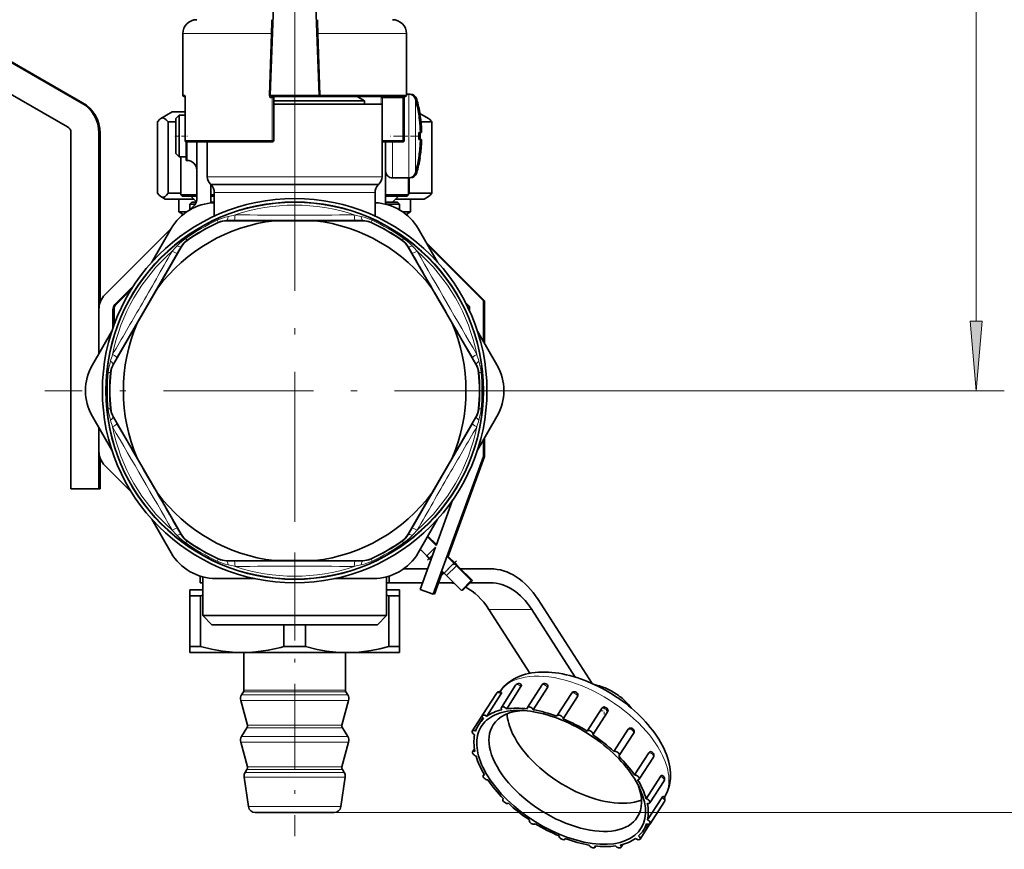
# Model space of a CAD drawing. Extents: x 0 to 420, y 0 to 297.
# Drawn here: x 338 to 373, y 120 to 150 of the extents above; entities that cross this region are included whole.
import ezdxf

# ---------------------------------------------------------------- set-up
doc = ezdxf.new("R2010")
doc.units = 0
doc.linetypes.add('DASHDOT', pattern=[18.5, 12, -3, 0.5, -3])

msp = doc.modelspace()

# ---------------------------------------------------------------- linework, layer by layer
at = {"color": 7, "lineweight": 13}
for p, q in [((372.293732, 138.756302), (372.293732, 182.52533)), ((347.925415, 145.203308), (347.925415, 161.903442)), ((344.41507, 149.040817), (343.925415, 149.040817)), ((347.089386, 149.040817), (344.41507, 149.040817)), ((347.089386, 149.040817), (347.01355, 146.841934)), ((347.128906, 149.039062), (347.089386, 149.040817)), ((348.721893, 149.039062), (348.761414, 149.040817)), ((348.761414, 149.040817), (348.837158, 146.844299)), ((351.925415, 149.040817), (348.761414, 149.040817)), ((343.988708, 146.84082), (343.925415, 146.84082)), ((347.052124, 146.840195), (347.01355, 146.841934)), ((348.798584, 146.84256), (348.837158, 146.844299)), ((348.798615, 146.84082), (348.837219, 146.84082)), ((348.837158, 146.844299), (348.837219, 146.84082)), ((351.925415, 146.84082), (348.837219, 146.84082)), ((352.007996, 146.694687), (352.007996, 146.878311)), ((352.051727, 146.87439), (352.051727, 146.878311)), ((344.008301, 146.740814), (344.007263, 146.740814)), ((344.008301, 145.21582), (344.008301, 146.740814)), ((347.115265, 146.740814), (347.088226, 146.740814)), ((347.175415, 146.740814), (347.115265, 146.740814)), ((347.115265, 146.740814), (347.115265, 145.21582)), ((351.0625, 146.740814), (351.014069, 146.740814)), ((351.014069, 146.740814), (351.014069, 146.515808)), ((351.793549, 146.740814), (351.0625, 146.740814)), ((351.0625, 146.740814), (351.0625, 145.21582)), ((351.793549, 146.740814), (351.793549, 145.21582)), ((351.793549, 146.740814), (351.843536, 146.740814)), ((352.007996, 143.878311), (352.007996, 146.694687)), ((352.249176, 146.53302), (352.249176, 146.694107)), ((352.249176, 144.062531), (352.249176, 146.53302)), ((352.292908, 146.53302), (352.292908, 146.694107)), ((352.292908, 146.521667), (352.292908, 146.53302)), ((344.008301, 145.21582), (344.007263, 145.21582)), ((347.115265, 145.21582), (344.008301, 145.21582)), ((344.075409, 145.165817), (344.075409, 144.503311)), ((347.115265, 145.21582), (347.175415, 145.21582)), ((351.0625, 145.21582), (351.050293, 145.21582)), ((351.793549, 145.21582), (351.0625, 145.21582)), ((351.0625, 145.21582), (351.0625, 145.165817)), ((351.425415, 143.878311), (351.425415, 145.165817)), ((351.793549, 145.21582), (351.843536, 145.21582)), ((351.793549, 145.21582), (351.793549, 145.165817)), ((352.292908, 144.062531), (352.292908, 144.234955)), ((344.800415, 143.921143), (346.427185, 143.921143)), ((344.910248, 143.655975), (346.479858, 143.655975)), ((346.427185, 143.921143), (351.050415, 143.921143)), ((346.479858, 143.655975), (350.940582, 143.655975)), ((352.051727, 143.878311), (352.051727, 143.882187)), ((344.940582, 143.625641), (346.494385, 143.625641)), ((345.050415, 143.360474), (346.547058, 143.360474)), ((346.494385, 143.625641), (350.910248, 143.625641)), ((346.547058, 143.360474), (350.800415, 143.360474)), ((345.158386, 142.363464), (345.18808, 142.298065)), ((345.18808, 142.298065), (345.191132, 142.281815)), ((345.498047, 142.364822), (345.501495, 142.348877)), ((345.772064, 142.364655), (345.498047, 142.364822)), ((350.352783, 142.364822), (350.078766, 142.364655)), ((350.352783, 142.364822), (350.349304, 142.348877)), ((350.66275, 142.298065), (350.659668, 142.281815)), ((350.692413, 142.363464), (350.66275, 142.298065)), ((344.028198, 141.710953), (344.070007, 141.652542)), ((344.08252, 141.641754), (344.070007, 141.652542)), ((351.76828, 141.641754), (351.780823, 141.652542)), ((351.822632, 141.710953), (351.780823, 141.652542)), ((343.720337, 141.180099), (343.857178, 141.41748)), ((343.869263, 141.406509), (343.857178, 141.41748)), ((351.981537, 141.406509), (351.993622, 141.41748)), ((351.993622, 141.41748), (352.130493, 141.180099)), ((342.569092, 139.185257), (343.720306, 141.180084)), ((341.566986, 137.450378), (342.569092, 139.185257)), ((341.42981, 137.213165), (341.566986, 137.450378)), ((354.283844, 137.450378), (354.42099, 137.213165)), ((341.445343, 137.208176), (341.42981, 137.213165)), ((354.405457, 137.208176), (354.42099, 137.213165)), ((341.261169, 136.918335), (341.332642, 136.911331)), ((341.348267, 136.905869), (341.332642, 136.911331)), ((354.502563, 136.905869), (354.518158, 136.911331)), ((354.589661, 136.918335), (354.518158, 136.911331)), ((356.862915, 136.265808), (373.293732, 136.265808)), ((341.261169, 135.613297), (341.332642, 135.6203)), ((341.348267, 135.625763), (341.332642, 135.6203)), ((354.502563, 135.625763), (354.518158, 135.6203)), ((354.589661, 135.613297), (354.518158, 135.6203)), ((341.445343, 135.323456), (341.42981, 135.318466)), ((341.566986, 135.081253), (341.42981, 135.318466)), ((354.42099, 135.318466), (354.283844, 135.081253)), ((354.405457, 135.323456), (354.42099, 135.318466)), ((354.283844, 135.081238), (353.281708, 133.346359)), ((353.281708, 133.346359), (352.130493, 131.351547)), ((343.857178, 131.114151), (343.720337, 131.351532)), ((352.130493, 131.351532), (351.993622, 131.114151)), ((343.869263, 131.125107), (343.857178, 131.114151)), ((351.981537, 131.125107), (351.993622, 131.114151)), ((344.028198, 130.820663), (344.070007, 130.879089)), ((344.08252, 130.889862), (344.070007, 130.879089)), ((351.76828, 130.889862), (351.780823, 130.879089)), ((351.822632, 130.820663), (351.780823, 130.879089)), ((352.860321, 130.390121), (352.735992, 130.265808)), ((345.158386, 130.168152), (345.18808, 130.233566)), ((345.191132, 130.249802), (345.18808, 130.233566)), ((345.501495, 130.182739), (345.498047, 130.166794)), ((345.772064, 130.166962), (345.498047, 130.166794)), ((350.352783, 130.166794), (350.078766, 130.166962)), ((350.349304, 130.182739), (350.352783, 130.166794)), ((350.659668, 130.249802), (350.66275, 130.233566)), ((350.692413, 130.168152), (350.66275, 130.233566)), ((353.619873, 130.089035), (353.266327, 129.735474)), ((353.663635, 130.089035), (353.641754, 130.067154)), ((354.869476, 128.438904), (356.40155, 128.438904)), ((348.836029, 125.376877), (346.02597, 125.376877)), ((348.803497, 125.48539), (346.093872, 125.48539)), ((348.794373, 125.551697), (346.112915, 125.551697)), ((349.737915, 125.551697), (348.794373, 125.551697)), ((349.756927, 125.48539), (348.803497, 125.48539)), ((349.824829, 125.376877), (348.836029, 125.376877)), ((348.85022, 125.179565), (345.996429, 125.179565)), ((349.854401, 125.179565), (348.85022, 125.179565)), ((348.736481, 124.294243), (346.233643, 124.294243)), ((349.617157, 124.294243), (348.736481, 124.294243)), ((348.743561, 124.195587), (346.218872, 124.195587)), ((349.631927, 124.195587), (348.743561, 124.195587)), ((348.85022, 123.689987), (345.996429, 123.689987)), ((348.836029, 123.887299), (346.02597, 123.887299)), ((349.824829, 123.887299), (348.836029, 123.887299)), ((349.854401, 123.689987), (348.85022, 123.689987)), ((348.773224, 122.607132), (346.157013, 122.607132)), ((348.743561, 122.706009), (346.218872, 122.706009)), ((348.736481, 122.804665), (346.233643, 122.804665)), ((349.617157, 122.804665), (348.736481, 122.804665)), ((349.631927, 122.706009), (348.743561, 122.706009)), ((349.693817, 122.607132), (348.773224, 122.607132)), ((348.790314, 122.439728), (346.121368, 122.439728)), ((349.729431, 122.439728), (348.790314, 122.439728)), ((348.718964, 121.38102), (346.270172, 121.38102)), ((349.580658, 121.38102), (348.718964, 121.38102)), ((349.333069, 121.16581), (385.469025, 121.16581))]:
    msp.add_line(p, q, dxfattribs=at)
at = {"color": 7, "linetype": 'DASHDOT', "lineweight": 13, "ltscale": 0.290709}
msp.add_line((347.925415, 148.571777), (347.925415, 160.20015), dxfattribs=at)
at = {"color": 7, "lineweight": 35}
for p, q in [((347.052216, 146.84256), (347.18811, 150.734161)), ((348.798584, 146.84256), (348.662689, 150.734161)), ((340.296722, 146.569366), (334.301147, 150.003845)), ((340.340485, 146.569366), (334.344879, 150.003845)), ((333.804077, 149.143539), (339.799683, 145.709061)), ((343.925415, 146.84082), (343.925415, 149.040817)), ((351.925415, 146.84082), (351.925415, 149.040817)), ((347.052124, 146.840195), (347.052216, 146.842407)), ((351.925385, 146.878311), (352.007996, 146.878311)), ((352.015198, 146.878311), (352.051727, 146.878311)), ((344.00412, 146.790817), (343.975403, 146.790817)), ((344.007263, 145.21582), (344.007263, 146.740814)), ((347.102173, 146.790817), (348.748627, 146.790817)), ((347.175415, 146.740814), (347.175415, 145.21582)), ((349.123962, 146.635391), (347.175415, 146.635391)), ((347.175415, 146.515808), (351.050415, 146.515808)), ((351.875397, 146.790817), (348.748627, 146.790817)), ((350.425415, 146.635391), (349.123962, 146.635391)), ((350.156219, 146.790817), (350.425415, 146.635391)), ((350.425415, 146.515808), (350.425415, 146.635391)), ((351.050415, 146.515808), (351.050415, 143.921143)), ((351.843536, 146.740814), (351.843536, 145.21582)), ((351.845947, 146.784988), (351.84671, 146.790817)), ((343.550415, 146.240814), (343.141052, 146.004471)), ((344.007324, 146.240814), (343.550415, 146.240814)), ((343.675415, 146.003311), (343.800415, 146.128311)), ((343.800415, 146.036499), (343.800415, 146.128311)), ((343.800415, 146.128311), (344.007263, 146.128311)), ((352.362915, 146.156403), (352.364319, 146.157455)), ((352.404327, 146.180817), (352.709747, 146.004471)), ((352.406647, 146.156403), (352.408081, 146.157455)), ((343.022766, 143.332321), (343.022766, 145.879974)), ((343.396271, 143.332321), (343.396271, 145.879974)), ((343.675415, 145.879974), (343.396271, 145.879974)), ((343.675415, 145.926804), (343.675415, 146.003311)), ((343.675415, 144.753311), (343.675415, 145.926804)), ((343.800415, 144.628311), (343.800415, 146.036499)), ((352.828064, 145.879974), (352.442352, 145.879974)), ((352.828064, 143.332321), (352.828064, 145.879974)), ((339.925415, 145.492126), (339.925415, 132.750366)), ((340.925415, 145.484711), (340.925415, 137.591461)), ((340.969147, 145.484711), (340.969147, 139.427551)), ((352.362915, 145.503311), (352.422272, 145.503311)), ((352.422363, 145.503311), (352.466034, 145.503311)), ((344.050415, 144.503311), (344.050415, 145.16629)), ((347.125397, 145.165817), (344.057251, 145.165817)), ((344.425415, 145.165817), (344.425415, 143.088974)), ((344.800415, 145.165817), (344.800415, 143.921143)), ((351.0625, 145.165817), (351.050415, 145.165817)), ((351.793549, 145.165817), (351.0625, 145.165817)), ((351.175415, 142.985413), (351.175415, 145.165833)), ((352.362915, 145.253311), (352.422272, 145.253311)), ((352.422363, 145.253311), (352.466034, 145.253311)), ((343.675415, 144.753311), (343.800415, 144.628311)), ((343.800415, 144.628311), (344.050415, 144.628311)), ((343.844147, 144.628311), (343.850403, 144.628311)), ((343.850403, 143.275818), (343.850403, 144.628326)), ((344.050415, 144.503311), (344.075409, 144.503311)), ((352.364319, 144.599167), (352.362915, 144.60022)), ((352.408081, 144.599167), (352.406647, 144.60022)), ((344.940582, 143.625641), (344.910248, 143.655975)), ((350.910248, 143.625641), (350.940582, 143.655975)), ((351.425415, 143.878311), (352.007996, 143.878311)), ((352.000397, 143.275818), (352.000397, 143.878418)), ((352.000397, 143.275818), (352.000397, 143.878403)), ((352.000397, 143.275818), (352.000397, 143.878387)), ((352.000397, 143.275818), (352.000397, 143.878387)), ((352.000397, 143.275818), (352.000397, 143.878372)), ((352.000397, 143.275818), (352.000397, 143.878372)), ((352.000397, 143.275818), (352.000397, 143.878357)), ((352.000397, 143.275818), (352.000397, 143.878342)), ((352.000397, 143.275818), (352.000397, 143.878342)), ((352.000397, 143.275818), (352.000397, 143.878326)), ((352.000397, 143.275818), (352.000397, 143.878326)), ((352.000397, 143.878311), (352.051727, 143.878311)), ((352.024414, 143.332321), (352.024414, 143.878967)), ((343.850403, 143.332321), (343.396271, 143.332321)), ((344.925415, 143.088974), (344.925415, 143.640808)), ((345.050415, 143.360474), (345.050415, 142.510818)), ((350.800415, 143.360474), (350.800415, 142.510818)), ((352.000397, 143.326965), (352.024414, 143.332321)), ((352.828064, 143.332321), (352.024414, 143.332321)), ((343.300415, 143.115814), (343.141052, 143.207809)), ((344.325409, 143.115814), (343.300415, 143.115814)), ((343.787903, 142.661697), (343.787903, 143.115814)), ((344.425415, 143.275818), (343.850403, 143.275818)), ((343.900391, 143.225815), (343.850403, 143.275818)), ((343.900391, 143.225815), (343.850403, 143.275818)), ((343.900391, 143.225815), (343.850403, 143.275818)), ((343.900391, 143.225815), (343.850403, 143.275818)), ((343.900391, 143.225815), (343.850403, 143.275818)), ((343.900391, 143.225815), (343.850403, 143.275818)), ((343.900391, 143.225815), (343.850403, 143.275818)), ((343.900391, 143.225815), (343.850403, 143.275818)), ((343.900391, 143.225815), (343.850403, 143.275818)), ((343.900391, 143.225815), (343.850403, 143.275818)), ((343.900391, 143.225815), (343.850403, 143.275818)), ((344.425415, 143.225815), (343.900391, 143.225815)), ((344.250397, 143.015808), (344.175415, 142.940811)), ((344.41684, 143.024368), (344.215393, 143.225815)), ((344.41684, 143.024384), (344.215393, 143.225815)), ((344.41684, 143.024384), (344.215393, 143.225815)), ((344.416809, 143.024399), (344.215393, 143.225815)), ((344.416809, 143.024414), (344.215393, 143.225815)), ((344.416809, 143.024414), (344.215393, 143.225815)), ((344.41687, 143.024353), (344.215393, 143.225815)), ((344.416901, 143.024323), (344.215393, 143.225815)), ((344.41687, 143.024338), (344.215393, 143.225815)), ((344.41687, 143.024338), (344.215393, 143.225815)), ((344.41687, 143.024353), (344.215393, 143.225815)), ((344.250397, 143.015808), (344.414459, 143.015808)), ((344.921844, 143.015808), (345.050415, 143.015808)), ((345.050415, 143.275818), (344.925415, 143.275818)), ((345.050415, 143.225815), (344.925415, 143.225815)), ((352.000397, 143.275818), (351.175385, 143.275818)), ((351.950409, 143.225815), (351.175385, 143.225815)), ((351.175415, 143.015808), (351.600403, 143.015808)), ((351.238403, 142.922409), (351.175415, 142.985413)), ((351.425415, 143.015808), (351.635406, 143.225815)), ((351.425415, 143.015808), (351.635406, 143.225815)), ((351.425415, 143.015808), (351.635406, 143.225815)), ((351.425415, 143.015808), (351.635406, 143.225815)), ((351.425415, 143.015808), (351.635406, 143.225815)), ((351.425415, 143.015808), (351.635406, 143.225815)), ((351.425415, 143.015808), (351.635406, 143.225815)), ((351.425415, 143.015808), (351.635406, 143.225815)), ((351.425415, 143.015808), (351.635406, 143.225815)), ((351.425415, 143.015808), (351.635406, 143.225815)), ((351.425415, 143.015808), (351.635406, 143.225815)), ((352.550415, 143.115814), (351.525391, 143.115814)), ((351.600403, 143.015808), (351.675415, 142.940811)), ((351.950409, 143.225815), (352.000397, 143.275818)), ((351.950409, 143.225815), (352.000397, 143.275818)), ((351.950409, 143.225815), (352.000397, 143.275818)), ((351.950409, 143.225815), (352.000397, 143.275818)), ((351.950409, 143.225815), (352.000397, 143.275818)), ((351.950409, 143.225815), (352.000397, 143.275818)), ((351.950409, 143.225815), (352.000397, 143.275818)), ((351.950409, 143.225815), (352.000397, 143.275818)), ((351.950409, 143.225815), (352.000397, 143.275818)), ((351.950409, 143.225815), (352.000397, 143.275818)), ((351.950409, 143.225815), (352.000397, 143.275818)), ((352.062897, 142.661697), (352.062897, 143.115814)), ((352.550415, 143.115814), (352.709747, 143.207809)), ((344.057587, 142.661697), (343.787903, 142.661697)), ((343.940521, 142.573593), (343.787903, 142.661697)), ((344.175415, 142.940811), (344.376831, 142.940811)), ((344.175415, 142.940811), (344.175415, 142.735428)), ((344.352173, 142.912201), (344.178986, 142.739014)), ((351.220001, 142.940811), (351.675415, 142.940811)), ((351.675415, 142.940811), (351.675415, 142.736923)), ((351.675415, 142.940811), (351.675415, 142.736938)), ((351.675415, 142.940811), (351.675415, 142.736938)), ((351.675415, 142.940811), (351.675415, 142.736938)), ((351.675415, 142.940811), (351.675415, 142.736938)), ((351.675415, 142.940811), (351.675415, 142.736954)), ((351.675415, 142.940811), (351.675415, 142.736908)), ((351.675415, 142.940811), (351.675415, 142.736908)), ((351.675415, 142.940811), (351.675415, 142.736908)), ((351.675415, 142.940811), (351.675415, 142.736923)), ((351.675415, 142.940811), (351.675415, 142.736923)), ((352.062897, 142.661697), (351.793213, 142.661697)), ((351.910309, 142.573593), (352.062897, 142.661697)), ((347.200928, 142.347809), (345.501495, 142.348877)), ((347.200928, 142.347809), (348.649902, 142.347809)), ((348.649902, 142.347809), (350.349304, 142.348877)), ((343.512634, 142.072647), (341.145081, 139.705093)), ((342.815521, 140.86525), (343.508667, 142.065811)), ((353.035278, 140.86525), (352.342133, 142.065811)), ((354.719147, 139.485413), (352.619934, 141.584625)), ((343.020477, 139.934235), (343.869263, 141.406509)), ((352.830322, 139.934235), (351.981537, 141.406509)), ((354.675415, 139.485413), (352.679718, 141.48111)), ((341.498627, 139.351532), (342.163635, 140.016541)), ((341.542389, 139.351532), (342.086639, 139.895813)), ((342.29599, 138.679382), (343.020477, 139.934235)), ((353.55481, 138.679382), (352.830322, 139.934235)), ((354.675415, 138.024475), (354.675415, 139.485413)), ((354.719147, 137.9487), (354.719147, 139.485413)), ((341.425415, 138.505432), (341.425415, 139.174759)), ((341.469147, 138.628983), (341.469147, 139.174759)), ((354.034576, 139.419128), (354.175415, 139.27832)), ((354.175415, 139.27832), (354.175415, 139.129898)), ((341.387238, 138.391373), (340.694092, 137.190811)), ((342.29599, 138.679382), (341.445343, 137.208176)), ((353.55481, 138.679382), (354.405457, 137.208176)), ((354.463562, 138.391373), (355.156708, 137.190811)), ((354.550415, 138.203308), (354.509613, 138.244095)), ((354.550415, 138.102921), (354.550415, 138.203308)), ((341.387238, 134.140244), (340.694092, 135.34082)), ((342.29599, 133.852234), (341.445343, 135.323456)), ((353.55481, 133.852234), (354.405457, 135.323456)), ((354.463562, 134.140244), (355.156708, 135.34082)), ((340.925415, 134.94017), (340.925415, 132.750366)), ((354.675415, 133.915146), (354.675415, 134.507156)), ((354.719147, 133.915146), (354.719147, 134.582932)), ((354.550415, 134.328308), (354.509613, 134.287521)), ((354.550415, 134.328308), (354.550415, 134.428711)), ((340.969147, 133.854279), (340.969147, 132.750366)), ((342.29599, 133.852234), (343.020477, 132.597382)), ((353.55481, 133.852234), (352.830322, 132.597382)), ((352.879791, 128.981766), (354.675415, 133.915146)), ((353.404846, 130.304092), (354.719147, 133.915146)), ((341.145081, 133.576538), (342.088562, 132.633041)), ((339.925415, 132.750366), (340.925415, 132.750366)), ((340.925293, 132.750366), (340.969147, 132.750366)), ((343.020477, 132.597382), (343.869263, 131.125107)), ((352.830322, 132.597382), (351.981537, 131.125107)), ((353.570801, 132.342209), (352.982666, 130.726257)), ((342.815521, 131.666382), (343.508667, 130.46582)), ((353.035278, 131.666382), (352.342133, 130.46582)), ((352.982666, 130.726257), (352.671906, 131.037003)), ((352.994232, 130.758438), (352.687927, 131.064743)), ((352.961487, 130.66806), (352.409943, 129.152771)), ((352.961487, 130.66806), (352.647614, 130.354202)), ((352.413086, 130.588715), (352.647614, 130.354202)), ((352.647614, 130.354202), (352.735992, 130.265808)), ((353.619873, 130.089035), (353.372772, 130.336166)), ((353.663635, 130.089035), (353.416504, 130.336166)), ((347.200928, 130.183807), (345.501495, 130.182739)), ((347.200928, 130.183807), (348.649902, 130.183807)), ((348.649902, 130.183807), (350.349304, 130.182739)), ((352.793976, 130.20784), (352.735992, 130.265808)), ((353.708282, 130.000641), (353.354706, 129.647095)), ((353.708282, 130.000641), (353.619873, 130.089035)), ((353.752014, 130.000641), (353.663635, 130.089035)), ((354.238617, 129.470322), (353.708282, 130.000641)), ((353.752014, 130.000641), (353.730164, 129.978775)), ((354.282349, 129.470322), (353.752014, 130.000641)), ((344.550415, 129.627823), (344.550415, 129.390808)), ((344.637909, 129.602295), (344.637909, 128.215805)), ((351.212891, 129.60228), (351.212891, 128.215805)), ((351.212891, 129.60228), (351.212891, 128.215805)), ((351.212891, 129.60228), (351.212891, 128.215805)), ((351.212891, 129.60228), (351.212891, 128.215805)), ((351.212891, 129.60228), (351.212891, 128.215805)), ((351.212891, 129.60228), (351.212891, 128.215805)), ((351.212891, 129.60228), (351.212891, 128.215805)), ((351.212891, 129.60228), (351.212891, 128.215805)), ((351.212891, 129.60228), (351.212891, 128.215805)), ((351.212891, 129.60228), (351.212891, 128.215805)), ((351.212891, 129.60228), (351.212891, 128.215805)), ((351.300415, 129.627731), (351.300415, 129.390808)), ((351.822815, 129.890808), (352.678436, 129.890808)), ((352.923553, 128.981766), (353.216156, 129.785675)), ((353.266327, 129.735474), (353.184082, 129.817749)), ((353.266327, 129.735474), (353.354706, 129.647095)), ((353.354706, 129.647095), (353.88504, 129.11676)), ((353.861847, 129.890808), (354.924377, 129.890808)), ((344.550415, 129.390808), (344.637939, 129.390808)), ((346.497131, 129.540817), (345.110809, 129.540817)), ((349.353699, 129.540817), (350.73999, 129.540817)), ((351.212891, 129.390808), (351.300415, 129.390808)), ((351.300415, 129.390808), (352.496429, 129.390808)), ((353.072418, 129.390808), (353.611023, 129.390808)), ((353.88504, 129.11676), (354.238617, 129.470322)), ((353.928802, 129.11676), (354.282349, 129.470322)), ((354.20282, 129.390808), (354.924377, 129.390808)), ((344.175415, 128.924301), (344.175415, 129.140808)), ((344.637909, 129.140808), (344.175415, 129.140808)), ((344.175415, 127.107315), (344.175415, 128.924301)), ((344.562164, 128.924301), (344.175415, 128.924301)), ((344.637909, 128.944885), (344.562164, 128.924301)), ((344.562164, 127.107315), (344.562164, 128.924301)), ((351.288635, 128.924301), (351.211517, 128.945251)), ((351.675415, 129.140808), (351.212891, 129.140808)), ((351.288635, 127.107315), (351.288635, 128.924301)), ((351.675415, 128.924301), (351.288635, 128.924301)), ((351.675415, 129.140808), (351.675415, 128.924301)), ((351.675415, 127.107315), (351.675415, 128.924301)), ((352.409943, 129.152771), (352.879791, 128.981766)), ((352.884796, 128.995865), (352.923553, 128.981766)), ((353.90683, 129.138748), (353.928802, 129.11676)), ((356.628815, 128.792465), (358.559509, 125.788834)), ((344.637909, 128.215805), (346.349304, 128.215805)), ((344.962891, 127.890808), (344.637909, 128.215805)), ((344.962891, 127.890808), (344.637909, 128.215805)), ((344.962891, 127.890808), (344.637909, 128.215805)), ((344.962891, 127.890808), (344.637909, 128.215805)), ((344.962891, 127.890808), (344.637909, 128.215805)), ((344.962891, 127.890808), (344.637909, 128.215805)), ((344.962891, 127.890808), (344.637909, 128.215805)), ((344.962891, 127.890808), (344.637909, 128.215805)), ((344.962891, 127.890808), (344.637909, 128.215805)), ((344.962891, 127.890808), (344.637909, 128.215805)), ((344.962891, 127.890808), (344.637909, 128.215805)), ((346.349304, 128.215805), (351.212891, 128.215805)), ((350.887909, 127.890808), (351.212891, 128.215805)), ((350.887909, 127.890808), (351.212891, 128.215805)), ((350.887909, 127.890808), (351.212891, 128.215805)), ((350.887909, 127.890808), (351.212891, 128.215805)), ((350.887909, 127.890808), (351.212891, 128.215805)), ((350.887909, 127.890808), (351.212891, 128.215805)), ((350.887909, 127.890808), (351.212891, 128.215805)), ((350.887909, 127.890808), (351.212891, 128.215805)), ((350.887909, 127.890808), (351.212891, 128.215805)), ((350.887909, 127.890808), (351.212891, 128.215805)), ((350.887909, 127.890808), (351.212891, 128.215805)), ((356.337982, 126.154305), (354.869476, 128.438904)), ((356.40155, 128.438904), (357.959564, 126.015091)), ((344.962891, 127.890808), (346.505096, 127.890808)), ((346.505096, 127.890808), (350.887909, 127.890808)), ((347.538635, 127.107315), (347.538635, 127.890915)), ((348.312164, 127.107315), (348.312164, 127.890915)), ((344.562164, 127.107315), (344.175415, 127.107315)), ((344.175415, 126.890808), (344.175415, 127.107315)), ((348.312164, 127.107315), (347.538635, 127.107315)), ((351.675415, 127.107315), (351.288635, 127.107315)), ((351.675415, 127.107315), (351.675415, 126.890808)), ((346.050385, 126.890808), (344.175415, 126.890808)), ((349.723236, 126.890808), (346.050385, 126.890808)), ((346.112915, 125.551697), (346.112915, 126.890808)), ((349.800415, 126.890808), (349.723236, 126.890808)), ((349.723755, 126.891418), (349.800415, 126.890808)), ((349.737915, 125.551697), (349.737915, 126.890816)), ((351.675415, 126.890808), (349.800415, 126.890808)), ((355.316223, 124.933372), (355.827545, 125.728867)), ((356.247375, 124.933365), (356.758698, 125.728859)), ((346.093872, 125.48539), (346.02597, 125.376877)), ((349.756927, 125.48539), (349.824829, 125.376877)), ((354.630188, 124.639397), (355.14151, 125.434891)), ((354.791565, 124.614624), (355.302887, 125.410118)), ((355.50708, 124.87957), (356.018402, 125.675064)), ((356.457367, 124.848877), (356.968689, 125.644371)), ((357.31134, 124.639397), (357.822662, 125.434891)), ((346.233643, 124.294243), (345.996429, 125.179565)), ((349.617157, 124.294243), (349.854401, 125.179565)), ((357.527832, 124.526253), (358.039154, 125.321747)), ((354.272003, 124.086906), (354.783325, 124.882401)), ((355.91394, 124.823822), (355.853119, 124.823158)), ((358.379761, 124.086906), (358.891113, 124.882401)), ((358.590057, 123.951729), (359.10141, 124.747223)), ((354.50943, 124.321106), (354.656555, 124.549988)), ((346.218872, 124.195587), (346.02597, 123.887299)), ((349.631927, 124.195587), (349.824829, 123.887299)), ((359.341583, 123.35746), (359.852905, 124.152954)), ((359.534119, 123.207367), (360.045441, 124.002861)), ((346.233643, 122.804665), (345.996429, 123.689987)), ((349.617157, 122.804665), (349.854401, 123.689987)), ((354.284882, 123.342545), (354.354675, 123.451149)), ((360.076233, 122.516876), (360.587555, 123.31237)), ((360.239899, 122.360909), (360.751221, 123.156403)), ((346.218872, 122.706009), (346.157013, 122.607132)), ((349.631927, 122.706009), (349.693817, 122.607132)), ((354.667297, 122.496094), (354.699646, 122.546463)), ((346.270172, 121.38102), (346.121368, 122.439728)), ((349.580658, 121.38102), (349.729431, 122.439728)), ((360.494568, 121.665627), (361.00589, 122.461121)), ((360.622284, 121.514458), (361.133636, 122.309952)), ((360.271973, 122.022568), (360.25058, 122.068336)), ((355.373077, 121.649635), (355.387268, 121.671745)), ((360.546082, 120.906395), (361.057434, 121.701889)), ((360.635193, 120.770096), (361.146515, 121.565598)), ((361.146423, 121.70089), (361.1651, 121.731728)), ((348.600281, 121.16581), (346.517731, 121.16581)), ((349.333069, 121.16581), (348.600281, 121.16581)), ((360.277008, 120.217606), (360.625641, 120.759995)), ((360.397736, 120.535896), (360.540375, 120.757797)), ((357.595856, 120.217606), (357.609894, 120.239433)), ((358.659821, 119.923637), (358.691895, 119.973572)), ((359.590973, 119.92363), (359.660004, 120.031044))]:
    msp.add_line(p, q, dxfattribs=at)
at = {"color": 7, "linetype": 'DASHDOT', "lineweight": 13, "ltscale": 0.1284}
msp.add_line((347.925415, 147.218811), (347.925415, 142.082809), dxfattribs=at)
at = {"color": 7, "linetype": 'DASHDOT', "lineweight": 13, "ltscale": 0.01125}
msp.add_line((343.637909, 145.378311), (344.087891, 145.378311), dxfattribs=at)
at = {"color": 7, "linetype": 'DASHDOT', "lineweight": 13, "ltscale": 0.446875}
for p, q in [((347.925415, 145.203308), (347.925415, 127.328308)), ((356.862915, 136.265808), (338.987915, 136.265808))]:
    msp.add_line(p, q, dxfattribs=at)
at = {"color": 7, "linetype": 'DASHDOT', "lineweight": 13, "ltscale": 0.026025}
msp.add_line((352.379669, 145.378311), (351.338654, 145.378311), dxfattribs=at)
at = {"color": 7, "linetype": 'DASHDOT', "lineweight": 13, "ltscale": 0.253864}
msp.add_line((347.925415, 130.47403), (347.925415, 120.319473), dxfattribs=at)
at = {"color": 7, "linetype": 'DASHDOT', "lineweight": 13, "ltscale": 0.007149}
msp.add_line((352.674957, 130.204773), (352.877167, 130.406967), dxfattribs=at)
at = {"color": 7, "linetype": 'DASHDOT', "lineweight": 13, "ltscale": 0.01875}
msp.add_line((353.177948, 129.647095), (353.708282, 130.177429), dxfattribs=at)
at = {"color": 7, "linetype": 'DASHDOT', "lineweight": 13, "ltscale": 0.00375}
msp.add_line((353.610596, 130.036011), (353.716675, 130.142075), dxfattribs=at)
at = {"color": 7, "linetype": 'DASHDOT', "lineweight": 13, "ltscale": 0.008125}
for p, q in [((359.158752, 124.814812), (358.83374, 124.814812)), ((358.996246, 124.977318), (358.996246, 124.652313))]:
    msp.add_line(p, q, dxfattribs=at)
at = {"color": 7, "lineweight": 13}
for points in [[(347.098145, 149.540817), (347.098389, 149.540695), (347.098572, 149.540497), (347.098877, 149.53978), (347.100006, 149.531555), (347.101013, 149.461655), (347.089386, 149.040817)], [(348.752655, 149.540817), (348.752411, 149.540695), (348.752258, 149.540497), (348.751953, 149.53978), (348.750824, 149.531555), (348.749786, 149.461655), (348.761414, 149.040817)], [(343.988708, 146.84082), (343.989716, 146.840668), (343.991699, 146.839478), (343.993683, 146.837173), (343.997406, 146.82959), (344.007263, 146.77211), (344.008301, 146.740814)], [(347.01355, 146.841934), (347.029602, 146.782288), (347.06546, 146.748581), (347.088226, 146.740814)], [(347.052124, 146.840195), (347.057404, 146.81636), (347.073975, 146.798813), (347.102173, 146.790817)], [(348.837219, 146.84082), (348.820526, 146.811478), (348.792908, 146.797424), (348.748627, 146.790817)], [(347.088226, 146.740814), (347.095428, 146.781158), (347.098877, 146.788422), (347.100647, 146.790268), (347.102173, 146.790817)], [(351.065887, 146.765808), (351.072662, 146.781174), (351.076996, 146.786453), (351.084076, 146.790558), (351.086334, 146.790817)], [(351.796295, 146.765808), (351.801819, 146.781189), (351.805328, 146.786469), (351.809113, 146.789749), (351.812897, 146.790817)]]:
    msp.add_lwpolyline(points, dxfattribs=at)
at = {"color": 7, "lineweight": 35}
for points in [[(343.141052, 146.004471), (343.10199, 145.975616), (343.022766, 145.879974)], [(343.396271, 145.879974), (343.333679, 145.959595), (343.27121, 146.008179), (343.206146, 146.024261), (343.141052, 146.004471)], [(352.709747, 146.004471), (352.74884, 145.975616), (352.828064, 145.879974)], [(343.022766, 143.332321), (343.082001, 143.256195), (343.141052, 143.207809)], [(343.141052, 143.207809), (343.170288, 143.194519), (343.210571, 143.187988), (343.250854, 143.195236), (343.29361, 143.217865), (343.336426, 143.255585), (343.396271, 143.332321)], [(352.828064, 143.332321), (352.768829, 143.256195), (352.709747, 143.207809)], [(344.562164, 127.107315), (344.954926, 127.010666), (345.345795, 126.941185), (345.698578, 126.903481), (346.050415, 126.890808)], [(346.050415, 126.890808), (346.291931, 126.89679), (346.533752, 126.914658), (346.98111, 126.977966), (347.431091, 127.078346), (347.538635, 127.107315)], [(349.723755, 126.891418), (349.394775, 126.907639), (349.06485, 126.945648), (348.733521, 127.004646), (348.312164, 127.107315)], [(349.800415, 126.890808), (350.228638, 126.909554), (350.658508, 126.965118), (350.972992, 127.027618), (351.288635, 127.107315)], [(355.261932, 125.491364), (355.39743, 125.662834), (355.568604, 125.819962), (355.772217, 125.954369), (355.872894, 126.005821)], [(356.018402, 125.675064), (356.03418, 125.710732), (356.035095, 125.726257), (356.029266, 125.740639)], [(356.968689, 125.644371), (356.980957, 125.671959), (356.978363, 125.711365)], [(355.302887, 125.410118), (355.322021, 125.444839), (355.325958, 125.457245), (355.326172, 125.461678), (355.325775, 125.463326), (355.324585, 125.465034)], [(360.587555, 123.31237), (360.607635, 123.335022), (360.644592, 123.348984)], [(361.1651, 121.731728), (361.261993, 121.931465), (361.326569, 122.143654), (361.360718, 122.38269), (361.362061, 122.585953)], [(361.00589, 122.461121), (361.035614, 122.492905), (361.050873, 122.498817), (361.060913, 122.49826)], [(361.057434, 121.701889), (361.083893, 121.736748), (361.093658, 121.744225), (361.096924, 121.744881), (361.098175, 121.744522)]]:
    msp.add_lwpolyline(points, dxfattribs=at)
at = {"color": 7, "lineweight": 13}
msp.add_lwpolyline([(372.075836, 138.756302), (372.293732, 136.265808), (372.511627, 138.756302)], close=True, dxfattribs=at)
at = {"color": 7, "lineweight": 35}
for radius in [6.875, 6.75, 6.744424]:
    msp.add_circle((347.925415, 136.265808), radius, dxfattribs=at)
at = {"color": 7, "lineweight": 13}
msp.add_circle((347.925415, 136.265808), 6.732007, dxfattribs=at)
at = {"color": 7, "lineweight": 35}
for centre, radius, start, end in [((344.425415, 149.040817), 0.5, 90.000003, 179.999995), ((351.425415, 149.040817), 0.5, 360, 90.000003), ((343.975403, 146.84082), 0.05, 180.000009, 269.999997), ((347.102173, 146.84082), 0.05, 178.000003, 269.999997), ((348.748627, 146.84082), 0.05, 269.999997, 2), ((351.875397, 146.84082), 0.05, 269.999997, 0), ((352.007996, 146.628311), 0.25, 15.257524, 90.000003), ((352.051727, 146.628311), 0.25, 15.257524, 90.000003), ((339.675415, 145.484711), 1.25, 0, 60.194416), ((339.719147, 145.484711), 1.25, 0, 60.194416), ((343.737305, 146.749405), 0.269905, 358.177758, 13.526951), ((347.225403, 146.740814), 0.05, 90.000003, 180.000005), ((352.230682, 146.742035), 0.387119, 173.631468, 180.182375), ((347.425415, 145.378311), 5, 8.964887, 15.257524), ((347.469147, 145.378311), 5, 8.964887, 15.257524), ((347.426056, 145.378387), 4.997778, 2.156454, 8.9557), ((347.425751, 145.378357), 4.9981, 2.623424, 8.955524), ((347.469482, 145.378357), 4.9981, 2.623424, 8.955524), ((347.469818, 145.378387), 4.997778, 2.156454, 8.9557), ((339.675415, 145.492126), 0.25, 0, 60.194416), ((346.840485, 145.378311), 5.523851, 358.703335, 1.296665), ((346.840485, 145.378311), 5.523851, 358.703335, 1.296665), ((346.884216, 145.378311), 5.523851, 358.703335, 1.296665), ((346.884216, 145.378311), 5.523851, 358.703335, 1.296665), ((347.424896, 145.378403), 4.998932, 1.431816, 2.622423), ((347.468658, 145.378403), 4.998932, 1.431816, 2.622423), ((344.057251, 145.21582), 0.05, 180.000005, 269.999997), ((347.125397, 145.21582), 0.05, 269.999997, 360), ((351.793549, 145.21582), 0.05, 269.999997, 0), ((347.425629, 145.378281), 4.998199, 351.044539, 358.567297), ((347.425751, 145.378265), 4.9981, 351.044476, 357.376576), ((347.469482, 145.378265), 4.9981, 351.044476, 357.376576), ((347.469391, 145.378281), 4.998199, 351.044539, 358.567297), ((344.075409, 144.15332), 0.35, 0, 90.000003), ((347.425415, 145.378311), 5, 344.742476, 351.035113), ((347.469147, 145.378311), 5, 344.742476, 351.035113), ((351.425415, 144.128311), 0.25, 179.999995, 269.999997), ((352.007996, 144.128311), 0.25, 269.999997, 344.742476), ((352.051727, 144.128311), 0.25, 269.999997, 344.742476), ((345.175415, 143.921143), 0.375, 179.999995, 225), ((350.675415, 143.921143), 0.375, 315.000002, 359.999998), ((344.675415, 143.360474), 0.375, 359.999999, 45.000001), ((351.175415, 143.360474), 0.375, 135, 179.999995), ((345.110809, 141.140808), 1.85, 91.871502, 149.999997), ((344.175415, 143.088974), 0.25, 314.999999, 0), ((344.175415, 143.088974), 0.75, 351.698714, 360), ((350.73999, 141.140808), 1.85, 30.000001, 88.128497), ((347.925415, 136.265808), 6.125, 96.79309, 143.20691), ((347.925415, 136.265808), 6.608218, 114.441746, 125.558247), ((345.500763, 141.60054), 0.748344, 89.944569, 114.441022), ((347.925415, 136.265808), 6.125, 36.793088, 83.206915), ((350.350037, 141.60054), 0.748344, 65.558983, 90.055436), ((347.925415, 136.265808), 6.608218, 54.441747, 65.558253), ((344.517731, 141.032974), 0.748344, 125.558985, 150.055431), ((351.333099, 141.032974), 0.748344, 29.94457, 54.44102), ((341.675415, 139.174759), 0.75, 135, 180.000005), ((341.675415, 139.174759), 0.25, 135, 180.000005), ((341.719147, 139.174759), 0.25, 135, 180.000005), ((347.925415, 136.265808), 6.125, 156.793085, 203.206915), ((347.925415, 136.265808), 6.125, 336.793088, 23.206912), ((342.296234, 136.265808), 1.85, 149.999997, 210.000003), ((342.093079, 136.833374), 0.748344, 149.944564, 174.441023), ((353.757721, 136.833374), 0.748344, 5.55898, 30.055438), ((353.554565, 136.265808), 1.85, 329.999999, 30.000001), ((347.925415, 136.265808), 6.608218, 174.441747, 185.558253), ((347.925415, 136.265808), 6.608218, 354.441747, 5.558253), ((342.093079, 135.698242), 0.748344, 185.558977, 210.055436), ((353.757721, 135.698242), 0.748344, 329.944569, 354.44102), ((341.675415, 134.106873), 0.75, 180.000005, 225), ((347.925415, 136.265808), 6.125, 216.79309, 263.20691), ((347.925415, 136.265808), 6.125, 276.793085, 323.206912), ((344.517731, 131.498657), 0.748344, 209.944569, 234.441015), ((351.333099, 131.498657), 0.748344, 305.55898, 330.055436), ((347.925415, 136.265808), 6.608218, 234.441753, 245.558254), ((347.925415, 136.265808), 6.608218, 294.441747, 305.558253), ((345.110809, 131.390808), 1.85, 210.000003, 270.000004), ((350.73999, 131.390808), 1.85, 269.999997, 330.000003), ((345.500763, 130.931091), 0.748344, 245.558978, 270.055438), ((350.350037, 130.931091), 0.748344, 269.944571, 294.441017), ((355.932709, 125.66127), 0.125, 39.4157, 147.264548), ((356.863861, 125.66127), 0.125, 23.626213, 147.268468), ((358.33374, 124.031639), 1.737284, 75.428668, 78.602117), ((358.24292, 123.721062), 2.060902, 63.174885, 75.156622), ((346.237915, 125.24427), 0.25, 147.965188, 194.999992), ((345.987915, 125.551697), 0.125, 327.965187, 0.000002), ((349.862915, 125.551697), 0.125, 179.999991, 212.034812), ((349.612915, 125.24427), 0.25, 345.000001, 32.034813), ((355.246643, 125.367302), 0.125, 51.434207, 147.264752), ((357.927826, 125.367302), 0.125, 359.665131, 147.267594), ((357.96933, 125.367607), 0.08352, 326.706461, 359.287896), ((356.092316, 120.310555), 6.008681, 52.505269, 63.361718), ((358.130524, 123.481552), 2.32551, 52.503227, 63.366861), ((358.263611, 123.643677), 2.115765, 40.964148, 52.690398), ((358.518311, 123.873352), 1.772749, 35.959717, 40.755285), ((354.88855, 124.814751), 0.125103, 135.651819, 147.267416), ((358.996246, 124.814812), 0.125, 327.202159, 147.202215), ((346.112915, 124.261887), 0.125, 327.965187, 15.000002), ((349.737915, 124.261887), 0.125, 164.999994, 212.034812), ((355.084198, 118.742104), 6.217134, 52.504316, 63.360878), ((359.923553, 124.108566), 0.083402, 114.906745, 147.850373), ((359.940308, 124.07045), 0.125, 327.267596, 114.513128), ((346.237915, 123.754692), 0.25, 147.965188, 194.999992), ((349.612915, 123.754692), 0.25, 345.000001, 32.034813), ((360.646088, 123.223999), 0.125, 327.266315, 90.678944), ((346.368927, 122.474525), 0.25, 147.965188, 188.000004), ((346.112915, 122.772308), 0.125, 327.965187, 15.000002), ((349.737915, 122.772308), 0.125, 164.999994, 212.034812), ((349.481873, 122.474525), 0.25, 352.000001, 32.034813), ((361.028473, 122.377541), 0.125, 327.270352, 74.958683), ((361.041382, 121.633179), 0.125, 327.270768, 62.96664), ((346.517731, 121.41581), 0.25, 188.000004, 269.999997), ((349.333069, 121.41581), 0.25, 269.999997, 351.999999)]:
    msp.add_arc(centre, radius, start, end, dxfattribs=at)
at = {"color": 7, "lineweight": 13}
for centre, radius, start, end in [((347.925415, -574.988037), 721.831208, 89.93069, 90.069308), ((351.375122, 146.742065), 0.361053, 172.2402, 180.198767), ((351.153564, 146.741287), 0.091062, 164.375005, 180.299881), ((351.904572, 146.741364), 0.111026, 167.274707, 180.28185), ((347.925415, 136.265808), 6.639378, 71.264452, 108.735532), ((347.925415, 136.265808), 6.696109, 114.4078, 125.592193), ((347.925415, 136.265808), 6.624277, 114.4078, 125.592193), ((346.050873, 140.404083), 2.153036, 103.635116, 114.488669), ((345.496887, 141.617081), 0.747735, 89.91203, 114.394658), ((348.201477, 131.432129), 11.379099, 102.220352, 103.509085), ((347.925415, 5724.722168), 5582.357753, 269.977902, 270.0221), ((347.925323, 733.632446), 591.082904, 269.793289, 270.206727), ((347.649261, 131.431885), 11.379338, 76.490872, 77.779578), ((349.799927, 140.404053), 2.153068, 65.511404, 76.364787), ((350.353912, 141.617081), 0.747736, 65.605347, 90.087975), ((347.925415, 136.265808), 6.624277, 54.407801, 65.592199), ((347.925415, 136.265808), 6.696109, 54.407801, 65.592199), ((345.278839, 139.958344), 2.153041, 125.511351, 136.364877), ((344.50531, 141.044601), 0.747735, 125.605348, 150.08797), ((351.34549, 141.044601), 0.747735, 29.912031, 54.394657), ((350.571991, 139.958359), 2.153026, 43.635101, 54.488702), ((347.925415, 136.265808), 6.639378, 131.264447, 168.735548), ((-196.686707, 450.622284), 622.542418, 329.992363, 330.202285), ((351.971985, 133.611267), 11.377063, 136.490812, 137.779778), ((343.880402, 133.612747), 11.374901, 42.220107, 43.509306), ((865.253906, 434.945465), 591.075708, 209.793266, 210.206712), ((347.925415, 136.265808), 6.639378, 11.264482, 48.735544), ((5187.669922, 2930.493652), 5582.357236, 209.9779, 210.022105), ((-213.881897, 460.749176), 642.497377, 329.800264, 329.977214), ((343.404266, 136.711548), 2.153026, 163.635104, 174.488698), ((352.245514, 134.089279), 11.374901, 162.220107, 163.509306), ((343.60321, 134.088638), 11.377063, 16.490812, 17.779773), ((352.446533, 136.711548), 2.153041, 5.511356, 16.364882), ((342.076813, 136.838287), 0.747735, 149.912038, 174.39466), ((353.773987, 136.838287), 0.747735, 5.605345, 30.087974), ((347.925415, 136.265808), 6.696109, 174.407801, 185.592199), ((347.925415, 136.265808), 6.624277, 174.407801, 185.592199), ((347.925415, 136.265808), 6.624277, 354.4078, 5.5922), ((347.925415, 136.265808), 6.696109, 354.4078, 5.5922), ((343.404297, 135.820084), 2.153041, 185.511357, 196.364882), ((342.076813, 135.693329), 0.747735, 185.60534, 210.087975), ((353.773987, 135.693329), 0.747735, 329.91203, 354.394655), ((352.446533, 135.820084), 2.153026, 343.635102, 354.488703), ((352.247589, 138.442978), 11.377063, 196.490817, 197.77977), ((343.605286, 138.442337), 11.374901, 342.220107, 343.509304), ((-169.403137, -162.413849), 591.075704, 29.793271, 30.206713), ((347.925415, 136.265808), 6.639378, 191.26448, 228.735539), ((-4491.818848, -2657.961914), 5582.357236, 29.977898, 30.022103), ((347.925415, 136.265808), 6.639378, 311.264449, 348.735546), ((907.671265, -187.023071), 640.114903, 149.799859, 149.977471), ((892.537476, -178.090668), 622.542415, 149.992361, 150.20228), ((351.970398, 138.918884), 11.374901, 222.220113, 223.509311), ((345.278809, 132.573273), 2.153026, 223.635096, 234.488703), ((344.50531, 131.487015), 0.747735, 209.91203, 234.394652), ((351.34549, 131.487015), 0.747735, 305.605343, 330.087972), ((350.571991, 132.573273), 2.153041, 305.511357, 316.364882), ((343.878845, 138.920349), 11.377063, 316.49081, 317.779776), ((347.925415, 136.265808), 6.696109, 234.407807, 245.5922), ((347.925415, 136.265808), 6.624277, 234.407807, 245.5922), ((347.925415, 136.265808), 6.624277, 294.407801, 305.592199), ((347.925415, 136.265808), 6.696109, 294.407801, 305.592199), ((346.050873, 132.127548), 2.153041, 245.511358, 256.364884), ((345.496887, 130.914536), 0.747735, 245.605342, 270.087977), ((348.201019, 141.097519), 11.377063, 256.490812, 257.779771), ((347.925415, -5452.189941), 5582.357236, 89.9779, 90.022098), ((347.925415, 136.265808), 6.639378, 251.264481, 288.735548), ((347.925323, -461.093658), 591.075704, 89.793273, 90.206711), ((347.650269, 141.095413), 11.374901, 282.220108, 283.509306), ((349.799957, 132.127533), 2.153026, 283.635104, 294.488705), ((350.353912, 130.914536), 0.747735, 269.912031, 294.394653)]:
    msp.add_arc(centre, radius, start, end, dxfattribs=at)
for centre, major_axis, ratio, start_param, end_param in [((344.037933, 146.84082), (0, 0.050003), 0.984172, 1.570796327, 2.290361892), ((347.105164, 146.740814), (0, -0.050003), 0.202532, 1.570796327, 3.141592654), ((344.057251, 145.21582), (0, 0.050003), 0.979276, 1.570796327, 3.141592654), ((347.125397, 145.21582), (0, 0.050003), 0.202532, 1.570796327, 3.141592654), ((351.0625, 145.21582), (0, -0.050003), 0.968989, 6.030790244, 6.283185307), ((345.498047, 142.614822), (-0.000244, -0.25), 0.206124, 0.004459959, 1.077480931), ((345.772064, 142.614655), (-0.000092, -0.25), 0.085843, 0.004379485, 1.323201079), ((350.078735, 142.614655), (0.000092, -0.25), 0.085844, 4.959985655, 6.278806062), ((350.352783, 142.614822), (0.000244, -0.25), 0.206122, 5.205703618, 6.278726862), ((343.503815, 141.305084), (0.216553, -0.124916), 0.085844, 4.959985591, 6.278805957), ((343.640686, 141.54248), (0.216614, -0.124802), 0.206124, 5.205704707, 6.27872568), ((352.210144, 141.54248), (0.216614, 0.124802), 0.206124, 3.146051734, 4.219073406), ((352.346985, 141.305099), (0.216553, 0.124916), 0.08584, 3.145972818, 4.464795217), ((341.213318, 137.338165), (0.2164, -0.125198), 0.206124, 0.00445908, 1.077480753), ((341.350464, 137.575378), (0.216461, -0.125084), 0.08584, 0.004380164, 1.323202563), ((354.500336, 137.575378), (0.216461, 0.125084), 0.085843, 1.818392345, 3.137213238), ((354.637482, 137.338165), (0.2164, 0.125198), 0.206124, 2.064112054, 3.137133027), ((341.213318, 135.193466), (0.2164, 0.125198), 0.206124, 5.205704707, 6.27872568), ((354.637482, 135.193466), (0.2164, -0.125198), 0.206124, 3.146051734, 4.219073406), ((341.350464, 134.956238), (0.216461, 0.125084), 0.085843, 4.959984999, 6.278805892), ((354.500336, 134.956238), (0.216461, -0.125084), 0.085843, 3.145971976, 4.46479292), ((343.503815, 131.226532), (0.216553, 0.124916), 0.08584, 0.004380164, 1.323202563), ((352.346985, 131.226547), (0.216553, -0.124916), 0.085844, 1.818392938, 3.137213303), ((343.640686, 130.989151), (0.216614, 0.124802), 0.206124, 0.00445908, 1.077480753), ((352.210144, 130.989151), (0.216614, -0.124802), 0.206124, 2.064112054, 3.137133027), ((345.498047, 129.916794), (0.000244, -0.25), 0.206124, 2.064112054, 3.137133027), ((345.772064, 129.916962), (0.000092, -0.25), 0.085843, 1.818392345, 3.137213238), ((350.078766, 129.916962), (-0.000092, -0.25), 0.08584, 3.145972818, 4.464795217), ((350.352783, 129.916794), (-0.000244, -0.25), 0.206124, 3.146051734, 4.219073406), ((358.192169, 123.577553), (2.944214, -1.892509), 0.541675, 1.068689013, 3.128132896), ((355.932709, 125.66127), (0.105164, -0.067589), 0.541675, 1.027232145, 3.141494723), ((356.863861, 125.66127), (0.105164, -0.067589), 0.541675, 0.678166295, 3.141620721), ((355.246643, 125.367302), (0.105164, -0.067589), 0.541675, 1.376297995, 3.141501312), ((357.927826, 125.367302), (0.105164, -0.067589), 0.541675, 0.329100444, 3.141592654), ((354.888489, 124.814812), (0.105164, -0.067589), 0.541675, 2.939188705, 3.141695042), ((358.996246, 124.814812), (0.105164, -0.067589), 0.541675, 6.281077993, 9.422670647), ((359.940308, 124.07045), (0.105164, -0.067589), 0.541675, 0.000000035, 2.808277581), ((358.192169, 123.577553), (2.944214, -1.892509), 0.541675, 0.370557312, 1.068689013), ((360.646088, 123.223999), (0.105164, -0.067589), 0.541675, 6.283144197, 8.742397038), ((361.028473, 122.377541), (0.105164, -0.067589), 0.541675, 0.00008889, 2.11014588), ((358.192169, 123.577553), (2.944214, -1.892509), 0.541675, 0.009903079, 0.370557312), ((361.041382, 121.633179), (0.105164, -0.067589), 0.541675, 0.000102389, 1.76108003)]:
    msp.add_ellipse(centre, major_axis=major_axis, ratio=ratio, start_param=start_param, end_param=end_param, dxfattribs=at)
at = {"color": 7, "lineweight": 35}
for centre, major_axis, ratio, start_param, end_param in [((354.924377, 126.140808), (0, 3.75), 0.642788, 5.497787144, 6.283185307), ((353.392273, 126.140808), (0, 3.25), 0.642788, 6.16790473, 6.283185307), ((353.392273, 126.140808), (0, 3.25), 0.642788, 5.497787144, 5.967038441), ((354.924377, 126.140808), (0, 3.25), 0.642788, 5.497787144, 6.283185307), ((358.704346, 122.708115), (3.340118, -2.919075), 0.573106, 2.581382407, 2.895299191), ((358.416534, 123.265373), (3.072937, -2.313141), 0.587097, 2.183416185, 2.50126838), ((358.308258, 123.688347), (2.890045, -1.89431), 0.569791, 1.772634076, 2.10668584), ((358.265839, 123.73912), (2.900818, -1.839943), 0.567443, 1.078977367, 1.414118223), ((357.453674, 122.428421), (2.84967, -1.831764), 0.541668, 2.814029505, 3.163088688), ((354.735321, 124.571808), (0.105164, -0.067589), 0.541675, 3.141501312, 4.553606833), ((354.735321, 124.571808), (0.105164, -0.067589), 0.541675, 1.394156087, 3.141501312), ((357.453583, 122.428497), (2.944214, -1.892509), 0.541675, 2.651602748, 2.92923623), ((357.601318, 122.65831), (2.576202, -1.655945), 0.541675, 2.502775857, 3.141520379), ((357.453217, 122.428902), (2.849243, -1.831238), 0.541705, 2.464869557, 2.813965606), ((355.421356, 124.865776), (0.105164, -0.067589), 0.541675, 3.141494723, 4.204540983), ((355.421356, 124.865776), (0.105164, -0.067589), 0.541675, 1.045090237, 3.141494723), ((355.421356, 124.865776), (0.105164, -0.067589), 0.541675, 1.027232145, 1.045090237), ((357.453583, 122.428497), (2.944214, -1.892509), 0.541675, 2.302536897, 2.58017038), ((358.248993, 123.665939), (2.576202, -1.655945), 0.541675, 3.510972844, 3.861215816), ((357.453339, 122.429039), (2.849304, -1.831131), 0.541664, 2.115766356, 2.441252023), ((356.352509, 124.865776), (0.105164, -0.067589), 0.541675, 3.141620721, 3.855475132), ((356.352509, 124.865776), (0.105164, -0.067589), 0.541675, 0.696024387, 3.141620721), ((356.352509, 124.865776), (0.105164, -0.067589), 0.541675, 0.678166295, 0.696024387), ((357.453583, 122.428497), (2.944214, -1.892509), 0.541675, 1.953471047, 2.231104529), ((357.453644, 122.428505), (2.849579, -1.831696), 0.541668, 1.766834326, 2.115901407), ((357.416473, 124.571808), (0.105164, -0.067589), 0.541675, 3.141592654, 3.506409282), ((357.416473, 124.571808), (0.105164, -0.067589), 0.541675, 0.346958536, 3.141592654), ((358.996246, 124.814812), (0.105164, -0.067589), 0.541675, 3.139485339, 3.157343431), ((357.453583, 122.428497), (2.944214, -1.892509), 0.541675, 3.141532254, 3.278302081), ((357.453583, 122.428497), (2.944214, -1.892509), 0.541675, 3.000668598, 3.141532254), ((357.601318, 122.65831), (2.576202, -1.655945), 0.541675, 3.141520379, 4.210281666), ((354.735321, 124.571808), (0.105164, -0.067589), 0.541675, 1.376297995, 1.394156087), ((357.453583, 122.428497), (2.944214, -1.892509), 0.541675, 1.604405197, 1.882038679), ((357.416473, 124.571808), (0.105164, -0.067589), 0.541675, 0.329100444, 0.346958536), ((357.901733, 123.657501), (3.287964, -1.839325), 0.586415, 0.693010033, 1.013551545), ((354.377136, 124.019318), (0.105164, -0.067589), 0.541675, 3.141695042, 4.902672683), ((354.377136, 124.019318), (0.105164, -0.067589), 0.541675, 1.743221938, 3.141695042), ((357.453583, 122.428497), (2.944214, -1.892509), 0.541675, 3.349734449, 3.627367931), ((354.377136, 124.019318), (0.105164, -0.067589), 0.541675, 1.725363846, 1.743221938), ((357.454041, 122.428268), (2.850037, -1.831894), 0.541636, 3.163071042, 3.512110509), ((358.248993, 123.665939), (2.576202, -1.655945), 0.541675, 3.861215816, 5.913804208), ((358.484924, 124.019318), (0.105164, -0.067589), 0.541675, 6.281077993, 9.440528739), ((357.453583, 122.428497), (2.944214, -1.892509), 0.541675, 1.255339346, 1.532972829), ((358.484924, 124.019318), (0.105164, -0.067589), 0.541675, 6.263219901, 6.281077993), ((357.453613, 122.428581), (2.849487, -1.831764), 0.54166, 0.719658581, 1.417813004), ((354.390045, 123.274956), (0.105164, -0.067589), 0.541675, 3.141681544, 5.251738534), ((354.390045, 123.274956), (0.105164, -0.067589), 0.541675, 2.092287788, 3.141681544), ((354.390045, 123.274956), (0.105164, -0.067589), 0.541675, 2.074429696, 2.092287788), ((357.453583, 122.428497), (2.849579, -1.831673), 0.541675, 3.512149965, 3.861215816), ((359.428955, 123.274956), (0.105164, -0.067589), 0.541675, 0.000000035, 2.808277581), ((357.169342, 123.685616), (4.062561, -1.827988), 0.572236, 0.285351095, 0.594806445), ((357.453583, 122.428497), (2.944214, -1.892509), 0.541675, 3.698800299, 3.976433781), ((357.453583, 122.428497), (2.944214, -1.892509), 0.541675, 0.906273496, 1.183906978), ((359.428955, 123.274956), (0.105164, -0.067589), 0.541675, 5.914154051, 5.932012143), ((359.428955, 123.274956), (0.105164, -0.067589), 0.541675, 5.932012143, 6.283185307), ((357.453583, 122.428497), (2.849579, -1.831673), 0.541675, 3.861215816, 6.983451998), ((354.77243, 122.428497), (0.105164, -0.067589), 0.541675, 3.141551543, 5.600804384), ((354.77243, 122.428497), (0.105164, -0.067589), 0.541675, 2.441353639, 3.141551543), ((354.77243, 122.428497), (0.105164, -0.067589), 0.541675, 2.423495547, 2.441353639), ((357.453583, 122.428497), (2.944214, -1.892509), 0.541675, 4.047866149, 4.325499632), ((357.601318, 122.65831), (2.576202, -1.655945), 0.541675, 4.210281666, 6.283113032), ((360.134735, 122.428497), (0.105164, -0.067589), 0.541675, 6.283144197, 8.742397038), ((357.453583, 122.428497), (2.944214, -1.892509), 0.541675, 0.557207645, 0.834841128), ((360.134735, 122.428497), (0.105164, -0.067589), 0.541675, 5.5650882, 5.582946292), ((360.134735, 122.428497), (0.105164, -0.067589), 0.541675, 5.582946292, 6.283144197), ((357.601318, 122.65831), (2.576202, -1.655945), 0.541675, 6.283113032, 6.922002675), ((355.47821, 121.582047), (0.105164, -0.067589), 0.541675, 3.141592654, 5.949870235), ((355.47821, 121.582047), (0.105164, -0.067589), 0.541675, 2.790419489, 3.141592654), ((355.47821, 121.582047), (0.105164, -0.067589), 0.541675, 2.772561397, 2.790419489), ((357.453583, 122.428497), (2.944214, -1.892509), 0.541675, 4.396932, 4.674565482), ((360.517151, 121.582047), (0.105164, -0.067589), 0.541675, 0.00008889, 2.11014588), ((357.453583, 122.428497), (2.944214, -1.892509), 0.541675, 0.208141795, 0.485775277), ((360.517151, 121.582047), (0.105164, -0.067589), 0.541675, 5.21602235, 5.233880442), ((360.517151, 121.582047), (0.105164, -0.067589), 0.541675, 5.233880442, 6.283274197), ((356.422272, 120.837685), (0.105164, -0.067589), 0.541675, 3.139485339, 6.298936085), ((356.422272, 120.837685), (0.105164, -0.067589), 0.541675, 3.121627247, 3.139485339), ((357.453583, 122.428497), (2.944214, -1.892509), 0.541675, 4.74599785, 5.023631333), ((357.453583, 122.428497), (2.944214, -1.892509), 0.541675, 6.283124908, 6.419894734), ((360.530029, 120.837685), (0.105164, -0.067589), 0.541675, 4.866956499, 4.884814591), ((360.530029, 120.837685), (0.105164, -0.067589), 0.541675, 4.884814591, 6.283287696), ((360.530029, 120.837685), (0.105164, -0.067589), 0.541675, 0.000102389, 1.76108003), ((357.453583, 122.428497), (2.944214, -1.892509), 0.541675, 6.142261252, 6.283124908), ((357.490692, 120.285194), (0.105164, -0.067589), 0.541675, 3.470693098, 3.48855119), ((357.490692, 120.285194), (0.105164, -0.067589), 0.541675, 3.48855119, 6.283185307), ((357.490692, 120.285194), (0.105164, -0.067589), 0.541675, 0, 0.364816628), ((357.453583, 122.428497), (2.944214, -1.892509), 0.541675, 5.095063701, 5.372697183), ((357.453583, 122.428497), (2.944214, -1.892509), 0.541675, 5.793195401, 6.070828884), ((360.171844, 120.285194), (0.105164, -0.067589), 0.541675, 4.517890649, 4.535748741), ((360.171844, 120.285194), (0.105164, -0.067589), 0.541675, 4.535748741, 6.283093966), ((360.171844, 120.285194), (0.105164, -0.067589), 0.541675, 6.283093966, 7.695199487), ((358.554657, 119.991226), (0.105164, -0.067589), 0.541675, 3.819758948, 3.83761704), ((358.554657, 119.991226), (0.105164, -0.067589), 0.541675, 3.83761704, 6.283213374), ((357.453583, 122.428497), (2.944214, -1.892509), 0.541675, 5.444129551, 5.721763033), ((358.554657, 119.991226), (0.105164, -0.067589), 0.541675, 0.000028067, 0.713882479), ((359.485809, 119.991226), (0.105164, -0.067589), 0.541675, 4.168824799, 4.186682891), ((359.485809, 119.991226), (0.105164, -0.067589), 0.541675, 4.186682891, 6.283087376), ((359.485809, 119.991226), (0.105164, -0.067589), 0.541675, 6.283087376, 7.346133636)]:
    msp.add_ellipse(centre, major_axis=major_axis, ratio=ratio, start_param=start_param, end_param=end_param, dxfattribs=at)
at = {"color": 7, "lineweight": 13}
msp.add_solid([(372.075836, 138.756302), (372.293732, 136.265808), (372.075836, 138.756302), (372.511627, 138.756302)], dxfattribs=at)

doc.saveas('drawing.dxf')
